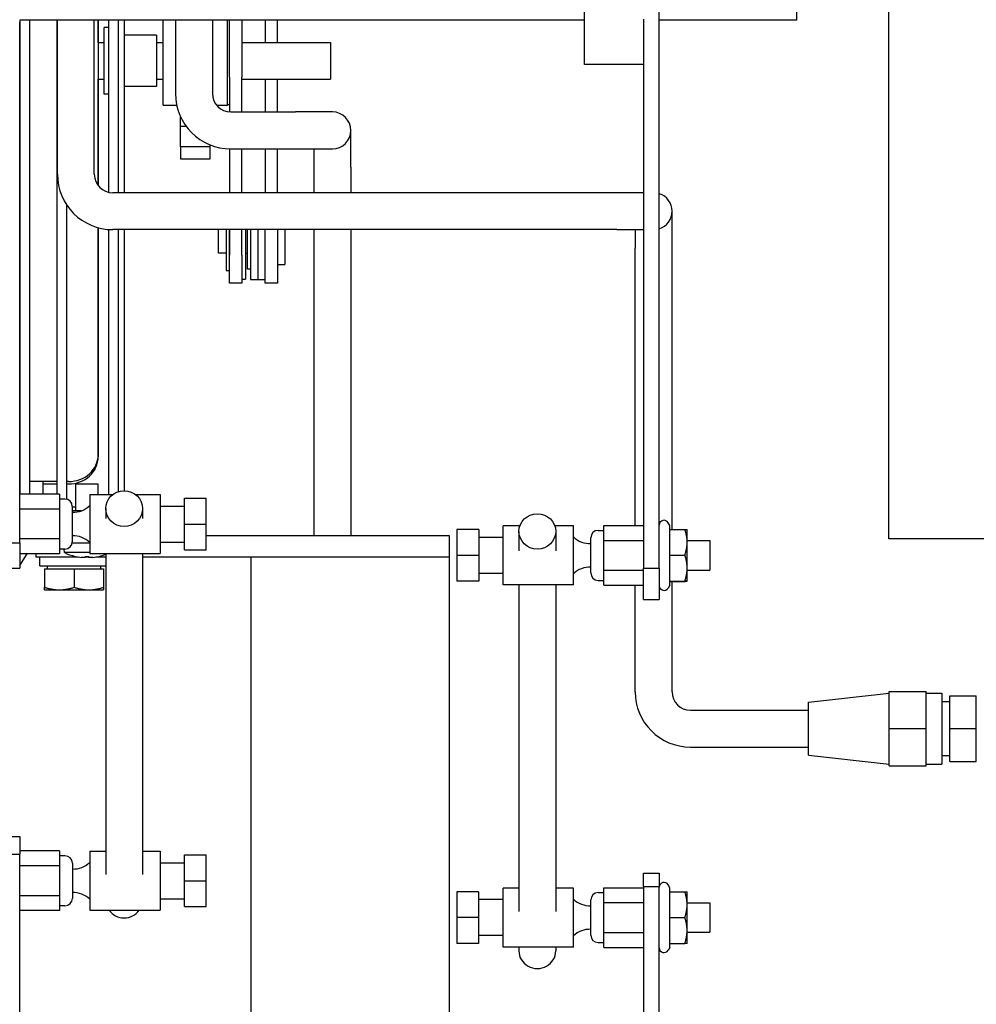
# Model space of a CAD drawing. Extents: x 11 to 330, y 65 to 271.
# Drawn here: x 173 to 181, y 220 to 229 of the extents above; entities that cross this region are included whole.
import ezdxf

# ---------------------------------------------------------------- set-up
doc = ezdxf.new("R2010")
doc.units = 0
doc.header["$LTSCALE"] = 0.125
doc.header["$MEASUREMENT"] = 0
doc.layers.add('BURNER', color=40, linetype='CONTINUOUS')

msp = doc.modelspace()

# ---------------------------------------------------------------- linework, layer by layer
at = {"layer": 'BURNER'}
for p, q in [((180.1080364, 224.2362416), (180.1080364, 248.2362416)), ((177.5299636, 228.2563918), (177.5299636, 229.5063918)), ((179.3309636, 228.6313918), (179.3309636, 229.1313918)), ((178.1644636, 223.9875442), (178.1644636, 228.7001223)), ((177.5299636, 228.6313918), (172.7444636, 228.6313918)), ((172.7444636, 224.2012149), (172.7444636, 228.6141376)), ((172.7482943, 224.6144468), (172.7482943, 228.6313918)), ((172.8302943, 224.6144468), (172.8302943, 228.6313918)), ((173.0612943, 224.6144468), (173.0612943, 228.6313918)), ((173.0643423, 227.3257416), (173.0643423, 228.6313918)), ((173.3768423, 227.3257416), (173.3768423, 228.6313918)), ((173.409376, 228.6313918), (173.409376, 227.2303039)), ((173.4096943, 228.4441418), (173.4096943, 228.6313918)), ((173.4987943, 227.1733024), (173.4987943, 228.6313918)), ((173.5807943, 227.1694916), (173.5807943, 228.6313918)), ((173.6327943, 227.1694916), (173.6327943, 228.6313918)), ((173.960776, 227.9126418), (173.960776, 228.6313918)), ((174.0643008, 228.6313918), (174.0643008, 228.0104918)), ((174.3773008, 228.6313918), (174.3773008, 228.0104918)), ((174.505776, 227.9126418), (174.505776, 228.6313918)), ((174.523276, 228.1480434), (174.523276, 228.6313918)), ((174.627876, 228.6313918), (174.627876, 228.1480434)), ((174.824676, 228.6313918), (174.824676, 228.4441418)), ((174.929276, 228.4441418), (174.929276, 228.6313918)), ((178.0299636, 228.6413619), (178.0299636, 223.9875442)), ((179.3309636, 228.6313918), (178.1644636, 228.6313918)), ((173.4606943, 228.0038918), (173.4606943, 228.5713918)), ((173.4987943, 228.5713918), (173.4606943, 228.5713918)), ((173.9031943, 228.5051418), (173.6327943, 228.5051418)), ((173.9031943, 228.5051418), (173.9031943, 228.0701418)), ((173.409376, 228.4441418), (173.4606943, 228.4441418)), ((173.9031943, 228.4441418), (173.960776, 228.4441418)), ((174.627876, 228.4441418), (175.377876, 228.4441418)), ((175.377876, 228.4441418), (175.377876, 228.1311418)), ((178.0299636, 228.2563918), (177.5299636, 228.2563918)), ((173.409376, 228.1311418), (173.4606943, 228.1311418)), ((173.4096943, 227.2298927), (173.4096943, 228.1311418)), ((173.9031943, 228.1311418), (173.960776, 228.1311418)), ((174.523276, 228.1480434), (174.523276, 227.8548142)), ((174.627876, 227.8544918), (174.627876, 228.1480434)), ((174.627876, 228.1311418), (175.377876, 228.1311418)), ((174.824676, 228.1311418), (174.824676, 227.8544918)), ((174.929276, 227.8544918), (174.929276, 228.1311418)), ((173.4987943, 228.0038918), (173.4606943, 228.0038918)), ((173.9031943, 228.0701418), (173.6327943, 228.0701418)), ((173.960776, 227.9126418), (174.0746218, 227.9126418)), ((174.4118044, 227.9126418), (174.505776, 227.9126418)), ((174.523276, 227.9213918), (174.505776, 227.9126418)), ((174.519076, 227.9165392), (174.519076, 227.9192918)), ((174.523276, 227.9165392), (174.519076, 227.9165392)), ((174.5333008, 227.8544918), (175.0813008, 227.8544918)), ((175.3938008, 227.8544918), (175.0813008, 227.8544918)), ((174.107776, 227.7304749), (174.107776, 227.8132871)), ((174.1570674, 227.7304749), (174.107776, 227.7304749)), ((174.107776, 227.5591155), (174.107776, 227.7304749)), ((175.5503008, 227.3854918), (175.5503008, 227.6979918)), ((174.357776, 227.5591155), (174.357776, 227.5755756)), ((174.357776, 227.5591155), (174.107776, 227.5591155)), ((174.107776, 227.5591155), (174.107776, 227.4576401)), ((174.357776, 227.4576401), (174.357776, 227.5591155)), ((174.523276, 227.5415989), (174.523276, 227.1694916)), ((174.5333008, 227.5414918), (175.0813008, 227.5414918)), ((174.627876, 227.1694916), (174.627876, 227.5414918)), ((174.824676, 227.5414918), (174.824676, 227.1694916)), ((174.929276, 227.1694916), (174.929276, 227.5414918)), ((175.0813008, 227.5414918), (175.3938008, 227.5414918)), ((175.2373008, 227.5414918), (175.2373008, 227.3854918)), ((174.107776, 227.4576401), (174.357776, 227.4576401)), ((175.2373008, 227.3854918), (175.2373008, 227.1694916)), ((175.5503008, 227.3854918), (175.5503008, 227.1694916)), ((177.8035923, 227.1694916), (173.5330923, 227.1694916)), ((178.0299636, 227.1694916), (177.8035923, 227.1694916)), ((173.1432943, 224.571658), (173.1432943, 227.0653877)), ((178.2723423, 226.7007416), (178.2723423, 227.0132416)), ((173.409376, 226.8736124), (173.409376, 224.9479143)), ((173.4096943, 224.9543077), (173.4096943, 226.8735254)), ((173.4987943, 224.6115674), (173.4987943, 226.8582481)), ((177.8035923, 226.8569916), (173.5330923, 226.8569916)), ((173.5807943, 224.6364724), (173.5807943, 226.8569916)), ((173.6327943, 224.6439817), (173.6327943, 226.8569916)), ((174.429276, 226.6569346), (174.429276, 226.8569916)), ((174.495276, 226.8569916), (174.495276, 226.5094346)), ((174.520276, 226.8569916), (174.520276, 226.5094346)), ((174.523276, 226.8569916), (174.523276, 226.6398362)), ((174.627876, 226.6398362), (174.627876, 226.8569916)), ((174.658876, 226.8569916), (174.658876, 226.4359346)), ((174.673876, 226.5219346), (174.673876, 226.8569916)), ((174.700676, 226.8569916), (174.700676, 226.4356846)), ((174.762676, 226.8569916), (174.762676, 226.4356846)), ((174.762676, 226.8569916), (174.762676, 226.4356846)), ((174.824676, 226.4044346), (174.824676, 226.8569916)), ((174.929276, 226.8569916), (174.929276, 226.4044346)), ((174.992276, 226.8569916), (174.992276, 226.5609346)), ((175.2373008, 226.8569916), (175.2373008, 224.2641326)), ((175.5503008, 226.8569916), (175.5503008, 224.2641326)), ((177.8035923, 226.8569916), (178.0299636, 226.8569916)), ((177.9598423, 226.8569916), (177.9598423, 226.7007416)), ((174.495276, 226.6569346), (174.429276, 226.6569346)), ((174.523276, 226.6759686), (174.520276, 226.6759686)), ((174.658876, 226.6569346), (174.673876, 226.6569346)), ((177.9598423, 224.3491853), (177.9598423, 226.7007416)), ((178.2723423, 224.3166145), (178.2723423, 226.7007416)), ((174.523276, 226.4044346), (174.523276, 226.6398362)), ((174.627876, 226.6398362), (174.627876, 226.4044346)), ((174.495276, 226.5094346), (174.520276, 226.5094346)), ((174.700676, 226.5219346), (174.673876, 226.5219346)), ((174.929276, 226.5609346), (174.992276, 226.5609346)), ((174.627876, 226.4359346), (174.658876, 226.4359346)), ((174.700676, 226.4356846), (174.762676, 226.4356846)), ((174.762676, 226.4356846), (174.824676, 226.4356846)), ((174.627876, 226.4044346), (174.523276, 226.4044346)), ((174.929276, 226.4044346), (174.824676, 226.4044346)), ((173.4096943, 224.9543077), (173.4096943, 224.930571)), ((172.7482943, 224.7223122), (172.7444636, 224.7223122)), ((173.0612943, 224.7223122), (172.8302943, 224.7223122)), ((172.9405352, 224.7223122), (172.9405352, 224.6144468)), ((172.9405352, 224.7011092), (173.0612943, 224.7011092)), ((173.159376, 224.7223122), (173.1432943, 224.7223122)), ((173.1432943, 224.7011092), (173.1596943, 224.7011092)), ((173.4105352, 224.6987326), (173.2205352, 224.6987326)), ((173.2205352, 224.4733326), (173.2205352, 224.6987326)), ((173.4105352, 224.6115674), (173.4105352, 224.6987326)), ((173.0804636, 224.6144468), (172.7444636, 224.6144468)), ((173.0804636, 224.6144468), (173.0804636, 224.4880071)), ((173.1279636, 224.5735674), (173.0804636, 224.5735674)), ((173.3374636, 224.6115674), (173.3374636, 224.1115674)), ((173.3374636, 224.6115674), (173.5328895, 224.6115674)), ((173.7259904, 224.6115674), (173.9334636, 224.6115674)), ((173.9334636, 224.6115674), (173.9334636, 224.1115674)), ((174.1404636, 224.3615674), (174.1404636, 224.5805674)), ((174.1404636, 224.5805674), (174.3244636, 224.5805674)), ((174.3244636, 224.3615674), (174.3244636, 224.5805674)), ((173.0804636, 224.4880071), (172.7444636, 224.4880071)), ((173.0804636, 224.4880071), (173.0804636, 224.2351277)), ((173.1904636, 224.5110674), (173.1904636, 224.2120674)), ((173.1904636, 224.5068326), (173.2205352, 224.5068326)), ((173.4731899, 224.4922151), (173.4731899, 224.4091121)), ((173.7856899, 224.4922151), (173.7856899, 224.4091121)), ((173.9334636, 224.5140674), (174.1404636, 224.5140674)), ((173.2661791, 224.4733326), (173.1904636, 224.4733326)), ((174.1404636, 224.1425674), (174.1404636, 224.3615674)), ((174.1404636, 224.3615674), (174.3244636, 224.3615674)), ((174.3244636, 224.1425674), (174.3244636, 224.3615674)), ((176.8409636, 223.8463059), (176.8409636, 224.3463059)), ((176.9826001, 224.3463059), (176.8409636, 224.3463059)), ((177.4369636, 224.3463059), (177.2789308, 224.3463059)), ((177.4369636, 223.8463059), (177.4369636, 224.3463059)), ((177.6939636, 224.2227456), (177.6939636, 224.3491853)), ((177.6939636, 224.3491853), (178.0299636, 224.3491853)), ((178.2530307, 224.3491853), (178.2391046, 224.3733059)), ((178.2530307, 224.3166145), (178.2530307, 224.3491853)), ((174.3244636, 224.2641326), (176.3824768, 224.2641326)), ((176.3824768, 224.2641326), (176.3824768, 224.0848326)), ((176.6339636, 224.3153059), (176.4499636, 224.3153059)), ((176.4499636, 224.3153059), (176.4499636, 224.0963059)), ((176.6339636, 224.3153059), (176.6339636, 224.0963059)), ((176.8409636, 224.2488059), (176.6339636, 224.2488059)), ((176.9745155, 224.2989237), (176.9745155, 224.1347729)), ((177.2870155, 224.2989237), (177.2870155, 224.1347729)), ((177.5839636, 223.9468059), (177.5839636, 224.2458059)), ((177.6464636, 224.3083059), (177.6939636, 224.3083059)), ((178.2530307, 224.3166145), (178.3809033, 224.3166145)), ((178.2530307, 224.098947), (178.2530307, 224.3166145)), ((178.4004636, 224.3153059), (178.4004567, 224.3153179)), ((178.4004636, 224.2077808), (178.4004636, 224.3153059)), ((172.6099636, 224.2012149), (172.7444636, 224.2012149)), ((173.0804636, 224.2351277), (172.7444636, 224.2351277)), ((172.7444636, 224.2012149), (172.7444636, 223.9865674)), ((173.0804636, 224.2351277), (173.0804636, 224.108688)), ((173.2016433, 224.1987326), (173.1890245, 224.1987326)), ((173.1898031, 224.2030048), (173.3374636, 224.2030048)), ((173.2016433, 224.2030048), (173.2016433, 224.1987326)), ((173.2755417, 224.1987326), (173.2016433, 224.1987326)), ((173.2755417, 224.1987326), (173.2755417, 224.2030048)), ((173.2766147, 224.1987326), (173.2755417, 224.1987326)), ((173.3374636, 224.1987326), (173.2766147, 224.1987326)), ((173.9334636, 224.2090674), (174.1404636, 224.2090674)), ((177.6939636, 223.9698662), (177.6939636, 224.2227456)), ((177.6939636, 224.2227456), (178.0299636, 224.2227456)), ((178.4004636, 224.2213059), (178.5929636, 224.2213059)), ((178.4004636, 223.9887927), (178.4004636, 224.2077808)), ((178.5929636, 224.2213059), (178.5929636, 223.9713059)), ((180.2276364, 224.2362416), (180.1080364, 224.2362416)), ((185.9291419, 224.2362416), (180.2276364, 224.2362416)), ((173.0804636, 224.108688), (172.7444636, 224.108688)), ((172.7444636, 224.0111299), (172.8078186, 224.108688)), ((172.8824768, 224.108688), (172.8824768, 224.0848326)), ((172.8824768, 224.0848326), (173.2280561, 224.0848326)), ((172.9144193, 224.0068326), (172.9144193, 224.0848326)), ((173.1279636, 224.1495674), (173.0804636, 224.1495674)), ((173.1228605, 224.1207192), (173.1203366, 224.1495674)), ((173.3374636, 224.1207192), (173.1228605, 224.1207192)), ((173.2153554, 224.087585), (173.2155718, 224.087585)), ((173.301895, 224.0787075), (173.3026717, 224.087585)), ((173.3020973, 224.087585), (173.3020962, 224.0877512)), ((173.3020973, 224.087585), (173.328973, 224.087585)), ((173.3024309, 224.0848326), (173.3286394, 224.0848326)), ((173.3291753, 224.0787075), (173.3283986, 224.087585)), ((173.3289741, 224.0877512), (173.328973, 224.087585)), ((173.3374636, 224.1115674), (173.9334636, 224.1115674)), ((173.4030142, 224.0848326), (173.4731899, 224.0848326)), ((173.4154986, 224.087585), (173.4157149, 224.087585)), ((173.4731899, 224.1115674), (173.4731899, 221.391833)), ((173.7856899, 224.1115674), (173.7856899, 221.391833)), ((173.7856899, 224.0848326), (176.3824768, 224.0848326)), ((174.1404636, 224.1425674), (174.3244636, 224.1425674)), ((174.7070632, 224.0848326), (176.0781768, 224.0848326)), ((174.7070632, 218.3163326), (174.7070632, 224.0848326)), ((176.3824768, 224.0848326), (176.3824768, 217.9377875)), ((176.6339636, 224.0963059), (176.4499636, 224.0963059)), ((176.4499636, 224.0963059), (176.4499636, 223.8773059)), ((176.6339636, 224.0963059), (176.6339636, 223.8773059)), ((178.2530307, 224.098947), (178.3809033, 224.098947)), ((178.2530307, 223.8786384), (178.2530307, 224.098947)), ((172.6099636, 223.9865674), (172.7444636, 223.9865674)), ((172.9144193, 224.0068326), (173.4731899, 224.0068326)), ((172.9809193, 223.9818287), (172.9809193, 224.0068326)), ((173.4309193, 223.9818287), (173.4309193, 224.0068326)), ((178.0299636, 223.9875442), (178.1644636, 223.9875442)), ((178.0299636, 223.7213059), (178.0299636, 223.9875442)), ((178.1644636, 223.9875442), (178.1644636, 223.7213059)), ((178.4004636, 223.8773179), (178.4004636, 223.9887927)), ((172.9559193, 223.9818287), (172.9559193, 223.8260328)), ((172.9559193, 223.9818287), (173.2059193, 223.9818287)), ((173.2059193, 223.9818287), (173.2059193, 223.8260328)), ((173.2059193, 223.9818287), (173.4559193, 223.9818287)), ((173.4559193, 223.9818287), (173.4559193, 223.8260328)), ((176.8409636, 223.9438059), (176.6339636, 223.9438059)), ((177.6939636, 223.8434265), (177.6939636, 223.9698662)), ((177.6939636, 223.9698662), (178.0299636, 223.9698662)), ((178.4004636, 223.9713059), (178.5929636, 223.9713059)), ((172.9559193, 223.8037037), (172.9559193, 223.8260328)), ((173.4559193, 223.8260328), (173.4559193, 223.8037037)), ((176.6339636, 223.8773059), (176.4499636, 223.8773059)), ((177.4369636, 223.8463059), (176.8409636, 223.8463059)), ((176.9745155, 223.8463059), (176.9745155, 221.0787419)), ((177.2870155, 223.8463059), (177.2870155, 221.0787419)), ((177.6464636, 223.8843059), (177.6939636, 223.8843059)), ((177.6939636, 223.8434265), (178.0299636, 223.8434265)), ((177.9598423, 222.9402416), (177.9598423, 223.8434265)), ((178.2530307, 223.8434265), (178.2391046, 223.8193059)), ((178.2530307, 223.8786384), (178.3809033, 223.8786384)), ((178.2530307, 223.8434265), (178.2530307, 223.8786384)), ((178.2530307, 223.8759973), (178.3809033, 223.8759973)), ((178.2723423, 222.9402416), (178.2723423, 223.8759973)), ((178.4004636, 223.8773059), (178.4004567, 223.877294)), ((178.4004636, 223.8773059), (178.4004636, 223.8773179)), ((172.9559193, 223.8037037), (173.0809193, 223.8037037)), ((173.0809193, 223.8037037), (173.3309193, 223.8037037)), ((173.3309193, 223.8037037), (173.4559193, 223.8037037)), ((178.0299636, 223.7213059), (178.1644636, 223.7213059)), ((179.4285923, 222.8517416), (180.1135923, 222.9287416)), ((180.1135923, 222.6277416), (180.1135923, 222.9417416)), ((180.1135923, 222.9417416), (180.4265923, 222.9417416)), ((180.4265923, 222.6277416), (180.4265923, 222.9417416)), ((180.4265923, 222.9287416), (180.5585923, 222.9287416)), ((180.5585923, 222.9287416), (180.5585923, 222.3267416)), ((180.6265923, 222.6277416), (180.6265923, 222.9067416)), ((180.6265923, 222.9067416), (180.8505923, 222.9067416)), ((180.8505923, 222.6277416), (180.8505923, 222.9067416)), ((179.4285923, 222.4037416), (179.4285923, 222.8517416)), ((180.5585923, 222.8562416), (180.6265923, 222.8562416)), ((178.4285923, 222.7839916), (179.4285923, 222.7839916)), ((180.1135923, 222.3137416), (180.1135923, 222.6277416)), ((180.1135923, 222.6277416), (180.4265923, 222.6277416)), ((180.4265923, 222.3137416), (180.4265923, 222.6277416)), ((180.6265923, 222.3487416), (180.6265923, 222.6277416)), ((180.6265923, 222.6277416), (180.8505923, 222.6277416)), ((180.8505923, 222.3487416), (180.8505923, 222.6277416)), ((178.4285923, 222.4714916), (179.4285923, 222.4714916)), ((179.4285923, 222.4037416), (180.1135923, 222.3267416)), ((180.4265923, 222.3267416), (180.5585923, 222.3267416)), ((180.5585923, 222.3992416), (180.6265923, 222.3992416)), ((180.6265923, 222.3487416), (180.8505923, 222.3487416)), ((180.1135923, 222.3137416), (180.4265923, 222.3137416)), ((172.6102943, 221.7129067), (172.7447943, 221.7129067)), ((172.7447943, 221.7129067), (172.7447943, 221.5634682)), ((173.0807943, 221.5907861), (172.7447943, 221.5907861)), ((173.0807943, 221.5907861), (173.0807943, 221.4643464)), ((173.3377943, 221.5879067), (173.3377943, 221.0879067)), ((173.3377943, 221.5879067), (173.4731899, 221.5879067)), ((173.7856899, 221.5879067), (173.9337943, 221.5879067)), ((173.9337943, 221.5879067), (173.9337943, 221.0879067)), ((172.6102943, 221.5634682), (172.7447943, 221.5634682)), ((172.7447943, 217.7896777), (172.7447943, 221.5634682)), ((173.1282943, 221.5499067), (173.0807943, 221.5499067)), ((173.1907943, 221.4874067), (173.1907943, 221.1884067)), ((173.9337943, 221.4904067), (174.1407943, 221.4904067)), ((174.1407943, 221.3379067), (174.1407943, 221.5569067)), ((174.1407943, 221.5569067), (174.3247943, 221.5569067)), ((174.3247943, 221.3379067), (174.3247943, 221.5569067)), ((173.0807943, 221.4643464), (172.7447943, 221.4643464)), ((173.0807943, 221.4643464), (173.0807943, 221.2114669)), ((178.0295632, 221.2894222), (178.0295632, 221.4016223)), ((178.0295632, 221.4016223), (178.1640632, 221.4016223)), ((178.1640632, 221.4016223), (178.1640632, 221.2894222)), ((174.1407943, 221.1189067), (174.1407943, 221.3379067)), ((174.1407943, 221.3379067), (174.3247943, 221.3379067)), ((174.3247943, 221.1189067), (174.3247943, 221.3379067)), ((176.6335632, 221.2456223), (176.4495632, 221.2456223)), ((176.4495632, 221.2456223), (176.4495632, 221.0266223)), ((176.6335632, 221.2456223), (176.6335632, 221.0266223)), ((176.8405632, 220.7766223), (176.8405632, 221.2766223)), ((176.9745155, 221.2766223), (176.8405632, 221.2766223)), ((177.4365632, 221.2766223), (177.2870155, 221.2766223)), ((177.4365632, 220.7766223), (177.4365632, 221.2766223)), ((177.6460632, 221.2386223), (177.6935632, 221.2386223)), ((177.6935632, 221.153062), (177.6935632, 221.2795017)), ((177.6935632, 221.2795017), (178.0295632, 221.2795017)), ((178.0295632, 221.2894222), (178.1640632, 221.2894222)), ((178.0295632, 221.2894222), (178.0295632, 217.9401217)), ((178.1640632, 217.8978326), (178.1640632, 221.2894222)), ((178.2526302, 221.2795017), (178.2387042, 221.3036223)), ((178.2526302, 221.2456223), (178.2526302, 221.2795017)), ((178.2526302, 221.2456223), (178.3805029, 221.2456223)), ((178.2526302, 221.0266223), (178.2526302, 221.2456223)), ((178.3805029, 221.2456223), (178.4000632, 221.2456223)), ((178.4000632, 221.1361223), (178.4000632, 221.2456223)), ((173.0807943, 221.2114669), (172.7447943, 221.2114669)), ((173.0807943, 221.2114669), (173.0807943, 221.0850272)), ((173.9337943, 221.1854067), (174.1407943, 221.1854067)), ((176.8405632, 221.1791223), (176.6335632, 221.1791223)), ((177.5835632, 220.8771223), (177.5835632, 221.1761223)), ((177.6935632, 220.9001825), (177.6935632, 221.153062)), ((177.6935632, 221.153062), (178.0295632, 221.153062)), ((178.4000632, 221.1516223), (178.5925632, 221.1516223)), ((178.5925632, 221.1516223), (178.5925632, 220.9016223)), ((173.0807943, 221.0850272), (172.7447943, 221.0850272)), ((173.1282943, 221.1259067), (173.0807943, 221.1259067)), ((173.3377943, 221.0879067), (173.9337943, 221.0879067)), ((174.1407943, 221.1189067), (174.3247943, 221.1189067)), ((178.4000632, 220.9171223), (178.4000632, 221.1361223)), ((176.4495632, 221.0266223), (176.4495632, 220.8076223)), ((176.6335632, 221.0266223), (176.4495632, 221.0266223)), ((176.6335632, 221.0266223), (176.6335632, 220.8076223)), ((178.2526302, 221.0266223), (178.3805029, 221.0266223)), ((178.2526302, 220.8076223), (178.2526302, 221.0266223)), ((177.6935632, 220.7737428), (177.6935632, 220.9001825)), ((177.6935632, 220.9001825), (178.0295632, 220.9001825)), ((178.4000632, 220.8076223), (178.4000632, 220.9171223)), ((178.4000632, 220.9016223), (178.5925632, 220.9016223)), ((176.8405632, 220.8741223), (176.6335632, 220.8741223)), ((176.6335632, 220.8076223), (176.4495632, 220.8076223)), ((177.4365632, 220.7766223), (176.8405632, 220.7766223)), ((176.9745155, 220.7766223), (176.9745155, 220.7437315)), ((177.2870155, 220.7766223), (177.2870155, 220.7437315)), ((177.6460632, 220.8146223), (177.6935632, 220.8146223)), ((177.6935632, 220.7737428), (178.0295632, 220.7737428)), ((178.2526302, 220.7737428), (178.2387042, 220.7496223)), ((178.2526302, 220.8076223), (178.3805029, 220.8076223)), ((178.2526302, 220.7737428), (178.2526302, 220.8076223)), ((178.4000632, 220.8076223), (178.3805029, 220.8076223))]:
    msp.add_line(p, q, dxfattribs=at)
at = {"layer": 'BURNER', "flags": 128}
for points in [[(178.4004636, 224.2077808), (178.4004298, 224.2121434), (178.4003286, 224.2164957), (178.4001605, 224.2208413), (178.399926, 224.2251835), (178.3996252, 224.2295258), (178.3992583, 224.2338717), (178.3988253, 224.2382243), (178.3983263, 224.2425872), (178.397761, 224.2469636), (178.3971293, 224.2513569), (178.3964306, 224.2557705), (178.3956646, 224.2602078), (178.3948307, 224.2646722), (178.3939283, 224.2691672), (178.3929565, 224.2736964), (178.3919144, 224.2782633), (178.390801, 224.2828715), (178.3896154, 224.2875249), (178.3883561, 224.2922272), (178.3870218, 224.2969824), (178.3856111, 224.3017945), (178.3841223, 224.3066676), (178.3825537, 224.3116062), (178.3809033, 224.3166145)], [(178.3809033, 224.3166145), (178.3825234, 224.3165549), (178.3840648, 224.3164961), (178.3855293, 224.316438), (178.3869185, 224.3163807), (178.3882339, 224.316324), (178.3894771, 224.316268), (178.3906493, 224.3162125), (178.3917516, 224.3161575), (178.3927852, 224.3161031), (178.393751, 224.3160491), (178.3946498, 224.3159955), (178.3954825, 224.3159423), (178.3962497, 224.3158894), (178.396952, 224.3158368), (178.3975897, 224.3157844), (178.3981633, 224.3157322), (178.3986731, 224.3156802), (178.3991192, 224.3156284), (178.3995018, 224.3155766), (178.3998207, 224.3155249), (178.4000759, 224.3154732), (178.4002672, 224.3154215), (178.4003943, 224.3153697), (178.4004567, 224.3153179)], [(178.3809033, 224.098947), (178.3825537, 224.1039554), (178.3841223, 224.1088939), (178.3856111, 224.1137671), (178.3870218, 224.1185792), (178.3883561, 224.1233343), (178.3896154, 224.1280366), (178.390801, 224.13269), (178.3919144, 224.1372983), (178.3929565, 224.1418651), (178.3939283, 224.1463943), (178.3948307, 224.1508893), (178.3956646, 224.1553537), (178.3964306, 224.159791), (178.3971293, 224.1642046), (178.397761, 224.168598), (178.3983263, 224.1729744), (178.3988253, 224.1773372), (178.3992583, 224.1816899), (178.3996252, 224.1860357), (178.399926, 224.190378), (178.4001605, 224.1947203), (178.4003286, 224.1990658), (178.4004298, 224.2034182), (178.4004636, 224.2077808)], [(173.3018967, 224.0787535), (173.3018255, 224.0785043), (173.3016045, 224.0782684), (173.3012325, 224.0780483), (173.3007082, 224.0778462), (173.3000303, 224.0776644), (173.2991977, 224.0775054), (173.2982123, 224.0773708), (173.2970863, 224.077261), (173.2958339, 224.0771758), (173.2944692, 224.0771152), (173.2930064, 224.0770789), (173.2914585, 224.077067), (173.2897937, 224.0770794), (173.2880013, 224.0771159), (173.2860945, 224.077177), (173.2840863, 224.0772626), (173.2819899, 224.077373), (173.2798183, 224.0775083), (173.2775869, 224.077668), (173.2753148, 224.0778498), (173.2730216, 224.0780514), (173.2707267, 224.0782707), (173.2684498, 224.0785052), (173.2662039, 224.0787535)], [(173.3648665, 224.0787535), (173.3626098, 224.0785043), (173.3603192, 224.0782684), (173.3580142, 224.0780483), (173.3557144, 224.0778462), (173.3534392, 224.0776644), (173.3512082, 224.0775054), (173.3490396, 224.0773708), (173.3469475, 224.077261), (173.3449455, 224.0771758), (173.3430469, 224.0771152), (173.3412652, 224.0770789), (173.3396126, 224.077067), (173.3380561, 224.0770794), (173.3365857, 224.0771159), (173.335216, 224.0771769), (173.3339612, 224.0772626), (173.3328361, 224.077373), (173.3318548, 224.0775083), (173.331027, 224.077668), (173.3303526, 224.0778498), (173.3298309, 224.0780514), (173.3294612, 224.0782707), (173.3292426, 224.0785052), (173.3291736, 224.0787535)], [(178.4004636, 223.9887927), (178.4004298, 223.9932082), (178.4003286, 223.9976134), (178.4001605, 224.0020117), (178.399926, 224.0064066), (178.3996252, 224.0108016), (178.3992583, 224.0152002), (178.3988253, 224.0196056), (178.3983263, 224.0240214), (178.397761, 224.0284509), (178.3971293, 224.0328976), (178.3964306, 224.0373647), (178.3956646, 224.0418559), (178.3948307, 224.0463744), (178.3939283, 224.050924), (178.3929565, 224.0555081), (178.3919144, 224.0601304), (178.390801, 224.0647946), (178.3896154, 224.0695044), (178.3883561, 224.0742638), (178.3870218, 224.0790766), (178.3856111, 224.0839471), (178.3841223, 224.0888794), (178.3825537, 224.0938779), (178.3809033, 224.098947)], [(178.3809033, 223.8786384), (178.3825537, 223.8837075), (178.3841223, 223.888706), (178.3856111, 223.8936383), (178.3870218, 223.8985088), (178.3883561, 223.9033216), (178.3896154, 223.908081), (178.390801, 223.9127908), (178.3919144, 223.917455), (178.3929565, 223.9220773), (178.3939283, 223.9266614), (178.3948307, 223.931211), (178.3956646, 223.9357296), (178.3964306, 223.9402207), (178.3971293, 223.9446879), (178.397761, 223.9491345), (178.3983263, 223.953564), (178.3988253, 223.9579798), (178.3992583, 223.9623852), (178.3996252, 223.9667838), (178.399926, 223.9711788), (178.4001605, 223.9755737), (178.4003286, 223.979972), (178.4004298, 223.9843772), (178.4004636, 223.9887927)], [(172.9559193, 223.8260328), (172.9616716, 223.8241488), (172.9673437, 223.8223582), (172.9729408, 223.8206587), (172.9784676, 223.8190482), (172.9839292, 223.8175251), (172.98933, 223.8160876), (172.9946745, 223.814734), (172.9999673, 223.8134631), (173.0052125, 223.8122735), (173.0104145, 223.8111642), (173.0155772, 223.810134), (173.0207047, 223.809182), (173.0258012, 223.8083076), (173.0308704, 223.8075101), (173.0359163, 223.8067889), (173.0409428, 223.8061436), (173.0459537, 223.8055739), (173.0509529, 223.8050797), (173.0559442, 223.8046609), (173.0609316, 223.8043175), (173.0659188, 223.8040497), (173.0709099, 223.8038579), (173.0759087, 223.8037424), (173.0809193, 223.8037037)], [(173.0809193, 223.8037037), (173.0859299, 223.8037424), (173.0909288, 223.8038579), (173.0959198, 223.8040497), (173.1009071, 223.8043175), (173.1058944, 223.8046609), (173.1108858, 223.8050797), (173.115885, 223.8055739), (173.1208959, 223.8061436), (173.1259224, 223.8067889), (173.1309683, 223.8075101), (173.1360375, 223.8083076), (173.1411339, 223.809182), (173.1462615, 223.810134), (173.1514242, 223.8111642), (173.1566261, 223.8122735), (173.1618713, 223.8134631), (173.1671641, 223.814734), (173.1725087, 223.8160876), (173.1779095, 223.8175251), (173.183371, 223.8190482), (173.1888979, 223.8206587), (173.1944949, 223.8223582), (173.200167, 223.8241488), (173.2059193, 223.8260328)], [(173.2059193, 223.8260328), (173.2116716, 223.8241488), (173.2173437, 223.8223582), (173.2229408, 223.8206587), (173.2284676, 223.8190482), (173.2339292, 223.8175251), (173.2393299, 223.8160876), (173.2446745, 223.814734), (173.2499673, 223.8134631), (173.2552125, 223.8122735), (173.2604145, 223.8111642), (173.2655772, 223.810134), (173.2707047, 223.809182), (173.2758012, 223.8083076), (173.2808704, 223.8075101), (173.2859163, 223.8067889), (173.2909428, 223.8061436), (173.2959537, 223.8055739), (173.3009529, 223.8050797), (173.3059442, 223.8046609), (173.3109316, 223.8043175), (173.3159188, 223.8040497), (173.3209099, 223.8038579), (173.3259087, 223.8037424), (173.3309193, 223.8037037)], [(173.3309193, 223.8037037), (173.3359299, 223.8037424), (173.3409288, 223.8038579), (173.3459198, 223.8040497), (173.3509071, 223.8043175), (173.3558944, 223.8046609), (173.3608858, 223.8050797), (173.365885, 223.8055739), (173.3708959, 223.8061436), (173.3759224, 223.8067889), (173.3809683, 223.8075101), (173.3860375, 223.8083076), (173.3911339, 223.809182), (173.3962615, 223.810134), (173.4014242, 223.8111642), (173.4066261, 223.8122735), (173.4118713, 223.8134631), (173.4171641, 223.814734), (173.4225087, 223.8160876), (173.4279095, 223.8175251), (173.433371, 223.8190482), (173.4388979, 223.8206587), (173.4444949, 223.8223582), (173.450167, 223.8241488), (173.4559193, 223.8260328)], [(178.4004636, 223.8773179), (178.4004298, 223.8773708), (178.4003286, 223.8774236), (178.4001605, 223.8774763), (178.399926, 223.877529), (178.3996252, 223.8775817), (178.3992583, 223.8776344), (178.3988253, 223.8776873), (178.3983263, 223.8777402), (178.397761, 223.8777933), (178.3971293, 223.8778466), (178.3964306, 223.8779001), (178.3956646, 223.877954), (178.3948307, 223.8780082), (178.3939283, 223.8780627), (178.3929565, 223.8781177), (178.3919144, 223.8781731), (178.390801, 223.878229), (178.3896154, 223.8782854), (178.3883561, 223.8783425), (178.3870218, 223.8784002), (178.3856111, 223.8784586), (178.3841223, 223.8785177), (178.3825537, 223.8785776), (178.3809033, 223.8786384)], [(178.3809033, 223.8759973), (178.3825537, 223.8760581), (178.3841223, 223.876118), (178.3856111, 223.8761771), (178.3870218, 223.8762355), (178.3883561, 223.8762932), (178.3896154, 223.8763503), (178.390801, 223.8764067), (178.3919144, 223.8764627), (178.3929565, 223.8765181), (178.3939283, 223.876573), (178.3948307, 223.8766276), (178.3956646, 223.8766817), (178.3964306, 223.8767356), (178.3971293, 223.8767891), (178.397761, 223.8768424), (178.3983263, 223.8768955), (178.3988253, 223.8769485), (178.3992583, 223.8770013), (178.3996252, 223.877054), (178.399926, 223.8771067), (178.4001605, 223.8771594), (178.4003286, 223.8772121), (178.4004298, 223.8772649), (178.4004636, 223.8773179)], [(178.4000632, 221.1361223), (178.4000294, 221.1405116), (178.3999281, 221.1448905), (178.3997601, 221.1492627), (178.3995255, 221.1536315), (178.3992247, 221.1580004), (178.3988578, 221.1623729), (178.3984249, 221.1667522), (178.3979259, 221.1711417), (178.3973606, 221.1755449), (178.3967288, 221.1799651), (178.3960302, 221.1844058), (178.3952642, 221.1888702), (178.3944303, 221.193362), (178.3935279, 221.1978845), (178.392556, 221.2024414), (178.391514, 221.2070362), (178.3904006, 221.2116727), (178.3892149, 221.2163545), (178.3879556, 221.2210856), (178.3866214, 221.2258699), (178.3852107, 221.2307115), (178.3837219, 221.2356145), (178.3821533, 221.2405832), (178.3805029, 221.2456223)], [(178.3805029, 221.0266223), (178.3821533, 221.0316613), (178.3837219, 221.03663), (178.3852107, 221.041533), (178.3866214, 221.0463746), (178.3879556, 221.0511589), (178.3892149, 221.05589), (178.3904006, 221.0605718), (178.391514, 221.0652083), (178.392556, 221.0698031), (178.3935279, 221.07436), (178.3944303, 221.0788825), (178.3952642, 221.0833743), (178.3960302, 221.0878388), (178.3967288, 221.0922794), (178.3973606, 221.0966996), (178.3979259, 221.1011028), (178.3984249, 221.1054924), (178.3988578, 221.1098716), (178.3992247, 221.1142441), (178.3995255, 221.118613), (178.3997601, 221.1229818), (178.3999281, 221.127354), (178.4000294, 221.1317329), (178.4000632, 221.1361223)], [(178.4000632, 220.9171223), (178.4000294, 220.9215116), (178.3999281, 220.9258906), (178.3997601, 220.9302627), (178.3995255, 220.9346315), (178.3992247, 220.9390005), (178.3988578, 220.9433729), (178.3984249, 220.9477522), (178.3979259, 220.9521417), (178.3973606, 220.9565449), (178.3967288, 220.9609651), (178.3960302, 220.9654058), (178.3952642, 220.9698702), (178.3944303, 220.974362), (178.3935279, 220.9788845), (178.392556, 220.9834414), (178.391514, 220.9880362), (178.3904006, 220.9926727), (178.3892149, 220.9973545), (178.3879556, 221.0020856), (178.3866214, 221.0068699), (178.3852107, 221.0117115), (178.3837219, 221.0166145), (178.3821533, 221.0215832), (178.3805029, 221.0266223)], [(178.3805029, 220.8076223), (178.3821533, 220.8126613), (178.3837219, 220.81763), (178.3852107, 220.822533), (178.3866214, 220.8273746), (178.3879556, 220.8321589), (178.3892149, 220.83689), (178.3904006, 220.8415718), (178.391514, 220.8462083), (178.392556, 220.8508031), (178.3935279, 220.85536), (178.3944303, 220.8598825), (178.3952642, 220.8643743), (178.3960302, 220.8688388), (178.3967288, 220.8732794), (178.3973606, 220.8776996), (178.3979259, 220.8821028), (178.3984249, 220.8864923), (178.3988578, 220.8908716), (178.3992247, 220.8952441), (178.3995255, 220.899613), (178.3997601, 220.9039818), (178.3999281, 220.908354), (178.4000294, 220.912733), (178.4000632, 220.9171223)]]:
    msp.add_lwpolyline(points, dxfattribs=at)
at = {"layer": 'BURNER'}
for centre, radius, start, end in [((174.5333008, 228.0104918), 0.469, 180, 270), ((174.5333008, 228.0104918), 0.156, 180, 270), ((175.3938008, 227.6979918), 0.1565, 270, 90), ((173.5330923, 227.3257416), 0.46875, 180, 270), ((173.5330923, 227.3257416), 0.15625, 180, 270), ((178.1160923, 227.0132416), 0.15625, 288.03372447, 71.96627553), ((173.1279636, 224.5110674), 0.0625, 0, 90), ((173.1979636, 224.6628174), 0.2013897, 267.86574124, 313.84317484), ((178.2044636, 224.3533059), 0.04, 30, 180), ((173.1979636, 224.0603174), 0.2013897, 46.15682516, 92.13425876), ((177.5764636, 224.3975559), 0.2013897, 226.15682516, 272.13425876), ((177.6464636, 224.2458059), 0.0625, 90, 180), ((173.1279636, 224.2120674), 0.0625, 270, 0), ((173.3155352, 224.5108327), 0.4351001, 243.71551014, 256.50526336), ((173.2153554, 224.093385), 0.0058, 256.50526336, 270), ((173.4157149, 224.093385), 0.0058, 270, 283.49473664), ((173.3155352, 224.5108327), 0.4351001, 283.49473664, 291.24405635), ((177.5764636, 223.7950559), 0.2013897, 87.86574124, 133.84317484), ((177.6464636, 223.9468059), 0.0625, 180, 270), ((178.2044636, 223.8393059), 0.04, 180, 330), ((178.4285923, 222.9402416), 0.46875, 180, 270), ((178.4285923, 222.9402416), 0.15625, 180, 270), ((173.1282943, 221.4874067), 0.0625, 0, 90), ((173.1982943, 221.6391567), 0.2013897, 267.86574124, 313.84317484), ((178.2040632, 221.2836223), 0.04, 30, 180), ((173.1982943, 221.0366567), 0.2013897, 46.15682516, 92.13425876), ((177.6460632, 221.1761223), 0.0625, 90, 180), ((173.1282943, 221.1884067), 0.0625, 270, 0), ((177.5760632, 221.3278723), 0.2013897, 226.15682516, 272.13425876), ((177.5760632, 220.7253723), 0.2013897, 87.86574124, 133.84317484), ((177.6460632, 220.8771223), 0.0625, 180, 270), ((178.2040632, 220.7696223), 0.04, 180, 330)]:
    msp.add_arc(centre, radius, start, end, dxfattribs=at)
for centre, major_axis, ratio, start_param, end_param in [((173.159376, 224.9479143), (0.25, 0), 0.902408125, 4.71238898, 6.283185307), ((173.1596943, 224.930571), (0.25, 0), 0.917847107, 4.71238898, 6.283185307), ((173.1596943, 224.9543077), (0.25, 0), 0.917847107, 6.222929583, 6.283185307), ((173.3152541, 224.5086856), (-0.4307262, 0.0563926), 0.996129344, 1.467333119, 1.587319022), ((173.3400753, 224.5086856), (-0.0378631, -0.4327488), 0.01141081, 6.050036458, 6.170022362), ((173.2909951, 224.5086856), (0.0378631, -0.4327488), 0.01141081, 0.113162945, 0.233148849), ((173.3158163, 224.5086856), (-0.4307262, -0.0563926), 0.996129344, 1.554273631, 1.674259535), ((173.6294399, 221.1753983), (0.15625, 0), 0.971530264, 3.755854507, 5.668923454), ((177.1307655, 220.7437315), (-0.15625, 0), 0.955105463, 0, 3.141592654)]:
    msp.add_ellipse(centre, major_axis=major_axis, ratio=ratio, start_param=start_param, end_param=end_param, dxfattribs=at)
for centre, ratio in [((173.6294399, 224.4922151), 0.971530264), ((177.1307655, 224.2989237), 0.955105463)]:
    msp.add_ellipse(centre, major_axis=(-0.15625, 0), ratio=ratio, dxfattribs=at)

doc.saveas('drawing.dxf')
